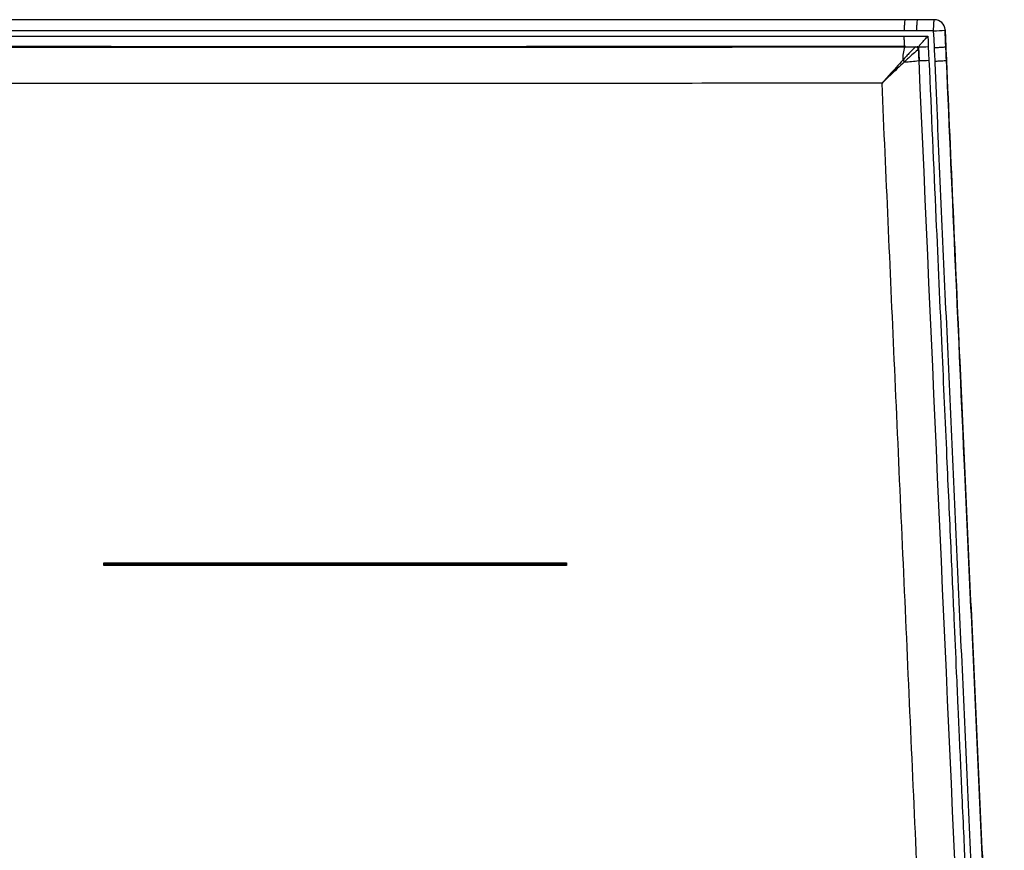
# Paper-space layout '_Front' of a CAD drawing. Units: millimetres. Extents: x -161 to 566, y -290 to 698.
# Drawn here: x 97 to 460, y 392 to 698 of the extents above; entities that cross this region are included whole.
import ezdxf

# ---------------------------------------------------------------- set-up
doc = ezdxf.new("R2010")
doc.units = ezdxf.units.MM

psp = doc.layouts.new('_Front')

# ---------------------------------------------------------------- linework, layer by layer
at = {"color": 7, "linetype": 'Continuous', "lineweight": 25}
for p, q in [((434.3, 698.19), (427.99, 698.19)), ((438.21, 694.37), (438.2, 694.36)), ((423.64, 688.26), (419.7, 688.26)), ((423.62, 688.26), (423.32, 688.13)), ((427.33, 688.13), (427.32, 688.13)), ((427.33, 688.13), (427.5, 688.2)), ((428.47, 687.23), (428.32, 687.18)), ((428.32, 687.18), (428.32, 687.18)), ((428.42, 688.19), (428.65, 683.19)), ((438.44, 688.21), (438.47, 688.2)), ((438.47, 688.2), (438.46, 688.19)), ((422.6, 683.28), (422.58, 683.26)), ((423.25, 682.66), (423.23, 682.64)), ((428.81, 683.26), (428.5, 683.14)), ((438.7, 683.2), (438.68, 683.2)), ((128.25, 496.98), (128.25, 497.98)), ((128.49, 497.23), (128.49, 497.73)), ((298.48, 497.73), (298.48, 497.23)), ((298.72, 497.98), (298.72, 496.98))]:
    psp.add_line(p, q, dxfattribs=at)
at = {"color": 7, "linetype": 'Continuous', "lineweight": 25, "flags": 128}
for points in [[(434.27, 687.91), (434.13, 690.99), (433.99, 694.07)], [(438.18, 694.36), (438.32, 691.27), (438.46, 688.19)], [(438.47, 688.2), (438.33, 691.28), (438.2, 694.36)], [(438.48, 688.21), (438.4, 689.99), (438.21, 694.37)], [(431.85, 692.08), (431.93, 690.25), (432.02, 688.25)], [(428.32, 687.18), (428.38, 685.93), (428.43, 684.68), (428.5, 683.14)], [(432.02, 688.25), (432.13, 685.74), (432.24, 683.24)], [(434.49, 682.91), (434.38, 685.39), (434.32, 686.65), (434.27, 687.91)], [(438.46, 688.19), (438.51, 686.93), (438.57, 685.67), (438.68, 683.2)], [(438.7, 683.2), (438.64, 684.46), (438.58, 685.72), (438.47, 688.2)], [(438.71, 683.21), (438.68, 683.83), (438.48, 688.21)]]:
    psp.add_lwpolyline(points, dxfattribs=at)
at = {"color": 7, "linetype": 'Continuous', "lineweight": 25}
for centre, radius, start, end in [((434.28, 694.29), 3.9, 2.5083, 89.911), ((432.89, 741.26), 47.2, 271.3357, 276.4325), ((435.59, 683.82), 13.01, 160.6555, 182.4065), ((427.32, 687.13), 1, 2.528, 89.9221), ((427.32, 687.13), 1, 2.5134, 89.9215), ((427.63, 687.26), 1, 34.0829, 74.5189), ((427.63, 687.25), 1, 33.9574, 71.4112), ((429.75, 718.67), 30.5, 267.5056, 274.2619), ((421.51, 681.49), 2.07, 33.72, 58.8194), ((421.53, 681.52), 2.06, 33.6449, 58.8943), ((421.62, 727.96), 45.35, 272.0316, 278.73), ((429.97, 713.66), 30.5, 267.5061, 274.2618)]:
    psp.add_arc(centre, radius, start, end, dxfattribs=at)
for points, knots in [([(423.44, 698.19), (418.12, 698.19), (402.16, 698.18), (375.53, 698.18), (343.56, 698.17), (311.57, 698.17), (279.57, 698.17), (247.57, 698.16), (215.55, 698.16), (183.54, 698.16), (151.53, 698.17), (119.53, 698.17), (84.26, 698.17), (45.72, 698.18), (17.87, 698.19), (3.95, 698.19)], [0, 0, 0, 0, 0.0381184, 0.1143608, 0.1906032, 0.2668455, 0.3430878, 0.4193299, 0.4955721, 0.5718093, 0.6480515, 0.7242937, 0.8005311, 0.9002655, 1, 1, 1, 1]), ([(427.99, 698.19), (427.61, 698.19), (426.85, 698.19), (425.33, 698.19), (424.2, 698.19), (423.44, 698.19)], [0, 0, 0, 0, 0.250369, 0.500738, 1, 1, 1, 1]), ([(427.99, 698.19), (427.66, 698.19), (426.15, 698.19), (424.63, 698.19), (423.45, 698.19)], [0, 0, 0, 0, 0.218815, 1, 1, 1, 1]), ([(434.29, 698.19), (433.52, 698.19), (431.42, 698.19), (429.31, 698.19), (427.99, 698.19)], [0, 0, 0, 0, 0.3674201, 1, 1, 1, 1]), ([(433.99, 694.07), (433.99, 694.37), (433.99, 695.11), (434.03, 696.25), (434.09, 697.29), (434.19, 698.02), (434.25, 698.13), (434.29, 698.19)], [0, 0, 0, 0, 0.141807, 0.356446, 0.570963, 0.785462, 1, 1, 1, 1]), ([(423.16, 694.07), (409.25, 694.07), (381.44, 694.06), (342.95, 694.05), (307.73, 694.05), (275.77, 694.04), (243.81, 694.04), (211.84, 694.04), (179.87, 694.04), (147.9, 694.04), (115.95, 694.05), (84, 694.05), (52.08, 694.06), (25.49, 694.06), (9.55, 694.07), (4.23, 694.07)], [0, 0, 0, 0, 0.099735, 0.199469, 0.275706, 0.351949, 0.428191, 0.504428, 0.58067, 0.656912, 0.733154, 0.809397, 0.885639, 0.961882, 1, 1, 1, 1]), ([(427.69, 694.07), (426.94, 694.07), (425.8, 694.07), (424.29, 694.07), (423.53, 694.07), (423.16, 694.07)], [0, 0, 0, 0, 0.499262, 0.749631, 1, 1, 1, 1]), ([(433.99, 694.07), (433.22, 694.07), (431.12, 694.07), (429.02, 694.07), (427.69, 694.07)], [0, 0, 0, 0, 0.36783, 1, 1, 1, 1]), ([(438.21, 694.29), (438.21, 694.34), (438.2, 694.58), (438.15, 694.97), (438.06, 695.39), (437.96, 695.61), (437.92, 695.69)], [0, 0, 0, 0, 0.100818, 0.494437, 0.818804, 1, 1, 1, 1]), ([(438.18, 694.46), (438.18, 694.46), (438.18, 694.45), (438.18, 694.44), (438.18, 694.41), (438.18, 694.38), (438.18, 694.36), (438.18, 694.36)], [0, 0, 0, 0, 0.214444, 0.428895, 0.643427, 0.858134, 1, 1, 1, 1]), ([(438.2, 694.36), (438.2, 694.37), (438.19, 694.39), (438.19, 694.42), (438.19, 694.45), (438.19, 694.46), (438.18, 694.46), (438.18, 694.46)], [0, 0, 0, 0, 0.214944, 0.429882, 0.644737, 0.859417, 1, 1, 1, 1]), ([(3.81, 692.08), (23.12, 692.08), (61.74, 692.07), (111.06, 692.06), (151.7, 692.06), (183.65, 692.06), (215.61, 692.06), (247.57, 692.06), (279.53, 692.06), (311.48, 692.06), (343.41, 692.07), (375.33, 692.07), (401.91, 692.08), (417.85, 692.08), (423.16, 692.08)], [0, 0, 0, 0, 0.138351, 0.276642, 0.352786, 0.428929, 0.505068, 0.581212, 0.657355, 0.733499, 0.809643, 0.885787, 0.961931, 1, 1, 1, 1]), ([(423.16, 692.08), (423.58, 692.08), (424.41, 692.08), (425.66, 692.08), (426.85, 692.08), (427.68, 692.08), (429.32, 692.08), (430.62, 692.08), (431.85, 692.08)], [0, 0, 0, 0, 0.144069, 0.288138, 0.432207, 0.552451, 0.576276, 1, 1, 1, 1]), ([(428.45, 688.24), (428.45, 688.26), (428.46, 688.31), (428.81, 688.75), (429.54, 689.58), (430.62, 690.77), (431.46, 691.67), (431.84, 692.08), (431.85, 692.08)], [0, 0, 0, 0, 0.108495, 0.2592785, 0.471091, 0.7594703, 0.9982077, 1, 1, 1, 1]), ([(423.62, 688.26), (403.64, 688.25), (363.67, 688.25), (303.63, 688.24), (243.57, 688.24), (183.5, 688.24), (123.44, 688.24), (63.37, 688.25), (23.36, 688.25), (3.35, 688.26)], [0, 0, 0, 0, 0.1428243, 0.2856808, 0.4285371, 0.5712733, 0.7140094, 0.8570047, 1, 1, 1, 1]), ([(3.65, 688.13), (23.63, 688.13), (63.6, 688.12), (123.64, 688.12), (183.65, 688.11), (243.62, 688.11), (303.54, 688.12), (363.46, 688.12), (403.37, 688.13), (423.32, 688.13)], [0, 0, 0, 0, 0.143026, 0.286085, 0.429143, 0.571728, 0.714313, 0.857157, 1, 1, 1, 1]), ([(419.7, 688.26), (415.28, 688.26), (401.52, 688.26), (379.24, 688.25), (352.32, 688.25), (325.19, 688.25), (296.62, 688.25), (267.16, 688.24), (237.3, 688.24), (207.46, 688.24), (177.62, 688.24), (147.78, 688.24), (117.94, 688.25), (89.41, 688.25), (61.77, 688.25), (34.58, 688.26), (15.41, 688.26), (5.3, 688.26), (4.68, 688.26)], [0, 0, 0, 0, 0.031983, 0.099638, 0.161238, 0.226717, 0.295746, 0.367659, 0.439542, 0.511392, 0.583208, 0.655035, 0.726901, 0.798798, 0.861201, 0.926763, 0.995499, 1, 1, 1, 1]), ([(427.32, 688.13), (427.15, 687.99), (426.78, 687.71), (425.41, 686.31), (423.98, 684.78), (423.06, 683.78), (422.6, 683.28)], [0, 0, 0, 0, 0.298229, 0.607657, 0.80124, 1, 1, 1, 1]), ([(428.32, 687.18), (428.14, 687.04), (427.76, 686.78), (426.29, 685.47), (424.74, 684.05), (423.75, 683.13), (423.25, 682.66)], [0, 0, 0, 0, 0.298238, 0.607661, 0.801241, 1, 1, 1, 1]), ([(423.32, 688.13), (423.74, 688.13), (424.57, 688.13), (425.82, 688.13), (426.74, 688.13), (427.24, 688.13), (427.33, 688.13)], [0, 0, 0, 0, 0.311542, 0.623084, 0.934625, 1, 1, 1, 1]), ([(423.46, 688.2), (424.04, 688.2), (425.64, 688.2), (427.24, 688.2), (428.25, 688.2)], [0, 0, 0, 0, 0.366436, 1, 1, 1, 1]), ([(428.44, 687.86), (428.4, 687.92), (428.28, 688.08), (428.1, 688.16), (427.99, 688.2)], [0, 0, 0, 0, 0.376446, 1, 1, 1, 1]), ([(422.58, 683.26), (421.78, 682.38), (420.19, 680.63), (417.59, 677.73), (415.84, 675.75), (414.96, 674.75), (414.96, 674.74)], [0, 0, 0, 0, 0.33135, 0.659318, 0.998066, 1, 1, 1, 1]), ([(423.23, 682.64), (422.36, 681.82), (420.64, 680.2), (417.82, 677.51), (415.92, 675.68), (414.96, 674.74), (414.96, 674.74)], [0, 0, 0, 0, 0.3313429, 0.659319, 0.9980694, 1, 1, 1, 1]), ([(428.5, 683.14), (433.36, 573.8), (439.83, 428.01), (446.68, 278.89), (448.47, 235.84), (448.84, 225.94), (449.26, 216.04), (449.61, 209.43), (449.81, 206.14), (449.81, 206.14)], [0, 0, 0, 0, 0.6876859, 0.9169255, 0.9377034, 0.9584972, 0.9792618, 0.9999999, 1, 1, 1, 1]), ([(432.24, 683.24), (433.11, 663.83), (434.69, 628.37), (436.87, 579.65), (438.68, 539.19), (440.16, 506.05), (441.35, 479.54), (442.22, 460), (442.82, 446.62), (443.48, 432.01), (444.17, 416.53), (445.14, 394.91), (446.04, 374.85), (447.1, 351.13), (447.99, 331.24), (448.61, 317.29), (448.86, 311.71), (448.89, 310.93), (448.92, 310.31), (448.94, 309.88), (448.96, 309.36), (448.98, 308.83), (449, 308.4), (449.02, 307.96), (449.04, 307.52), (449.07, 306.83), (449.11, 305.95), (449.16, 304.91), (449.2, 304.04), (449.23, 303.34), (449.25, 302.81), (449.27, 302.42), (449.28, 302.19), (449.28, 302.14), (449.28, 302.12), (449.28, 302.12), (449.28, 302.12)], [0, 0, 0, 0, 0.152821, 0.279126, 0.383464, 0.471328, 0.539972, 0.592141, 0.62509, 0.64534, 0.70712, 0.746933, 0.815577, 0.865001, 0.933645, 0.972085, 0.974831, 0.977577, 0.978263, 0.979636, 0.981009, 0.982382, 0.983755, 0.984441, 0.985814, 0.987187, 0.989933, 0.992678, 0.995424, 0.996797, 0.99817, 0.999543, 0.999886, 0.999972, 0.999993, 1, 1, 1, 1]), ([(456.27, 199.29), (455.86, 205.21), (455.05, 217.05), (454.17, 234.9), (453.44, 252.75), (452.81, 270.61), (452.18, 288.47), (451.09, 315.15), (449.46, 350.65), (446.81, 409.71), (444.1, 468.78), (441.39, 527.85), (438.74, 586.92), (436.44, 638.61), (434.82, 675.53), (434.49, 682.91)], [0, 0, 0, 0, 0.036834, 0.073681, 0.110602, 0.147581, 0.184562, 0.221485, 0.313076, 0.404667, 0.587848, 0.679439, 0.771029, 0.95421, 1, 1, 1, 1]), ([(438.68, 683.2), (440.31, 646.28), (442.6, 594.59), (445.59, 528.14), (448.3, 469.07), (451.02, 410), (453.67, 350.93), (455.55, 310.24), (456.98, 273.15), (458.18, 239.68), (459.29, 217.37), (460.01, 206.23), (460.01, 206.23)], [0, 0, 0, 0, 0.232207, 0.325087, 0.417967, 0.603743, 0.696631, 0.789524, 0.859687, 0.929849, 1, 1, 1, 1, 1]), ([(460.02, 206.23), (460.02, 206.23), (459.86, 208.73), (459.66, 213.74), (458.38, 248.28), (456.16, 295.09), (453.56, 354.17), (450.88, 413.24), (448.17, 472.31), (444.98, 541.91), (442.05, 607.29), (439.82, 657.9), (438.7, 683.2)], [0, 0, 0, 0, 0, 0.015734, 0.031471, 0.217251, 0.310144, 0.403033, 0.588809, 0.68169, 0.840844, 1, 1, 1, 1]), ([(414.96, 674.74), (396.33, 674.74), (359.07, 674.73), (301.89, 674.72), (243.48, 674.71), (183.79, 674.71), (124.04, 674.72), (66.74, 674.73), (29.43, 674.74), (12.01, 674.74)], [0, 0, 0, 0, 0.138885, 0.27777, 0.425622, 0.573473, 0.721817, 0.870161, 1, 1, 1, 1]), ([(435.79, 205.8), (435.79, 205.8), (433.62, 255.25), (429.82, 341.15), (424.35, 463.5), (419.6, 570.36), (416.47, 640.77), (414.96, 674.74)], [0, 0, 0, 0, 0, 0.316362, 0.549534, 0.782706, 1, 1, 1, 1]), ([(128.25, 497.98), (140.66, 497.99), (153.56, 498), (167.47, 498), (169.98, 498.01), (172.98, 498.01), (175.48, 498.01), (177.98, 498.01), (180.48, 498.01), (183.48, 498.01), (186.48, 498.01), (188.98, 498.01), (191.48, 498.01), (193.98, 498.01), (196.98, 498.01), (199.48, 498.02), (201.98, 498.02), (204.48, 498.02), (207.48, 498.02), (210.48, 498.02), (212.82, 498.02), (215.49, 498.02), (217.82, 498.02), (220.49, 498.02), (223.15, 498.02), (225.82, 498.02), (228.49, 498.02), (231.15, 498.01), (233.82, 498.01), (236.48, 498.01), (239.15, 498.01), (241.82, 498.01), (244.48, 498.01), (247.15, 498.01), (249.82, 498.01), (252.48, 498.01), (255.15, 498.01), (257.82, 498.01), (260.48, 498), (263.15, 498), (265.81, 498), (268.48, 498), (271.15, 498), (273.81, 498), (276.48, 497.99), (279.14, 497.99), (281.81, 497.99), (284.48, 497.99), (287.14, 497.99), (289.81, 497.98), (292.47, 497.98), (295.22, 497.98), (297.31, 497.98), (298.72, 497.98)], [0, 0, 0, 0, 0.218396, 0.227196, 0.244795, 0.262394, 0.279994, 0.288793, 0.306393, 0.323992, 0.341591, 0.359191, 0.36799, 0.38559, 0.403189, 0.420788, 0.429588, 0.447188, 0.464787, 0.482393, 0.5, 0.505865, 0.529324, 0.541054, 0.552784, 0.576243, 0.587973, 0.599703, 0.623162, 0.634892, 0.646622, 0.670081, 0.681811, 0.693541, 0.717, 0.72873, 0.74046, 0.763919, 0.775649, 0.787379, 0.810838, 0.822568, 0.834298, 0.857757, 0.869487, 0.881217, 0.904676, 0.916406, 0.928136, 0.951595, 0.963325, 0.975055, 1, 1, 1, 1]), ([(128.49, 497.73), (128.49, 497.73), (128.49, 497.74), (128.46, 497.76), (128.41, 497.81), (128.34, 497.89), (128.28, 497.95), (128.25, 497.97), (128.25, 497.98)], [0, 0, 0, 0, 0.1399687, 0.2792806, 0.4757679, 0.7485388, 0.9933511, 1, 1, 1, 1]), ([(128.25, 496.98), (128.25, 496.98), (128.28, 497), (128.34, 497.06), (128.41, 497.14), (128.46, 497.2), (128.49, 497.23), (128.49, 497.23), (128.49, 497.23)], [0, 0, 0, 0, 0.006649, 0.25146, 0.524232, 0.72072, 0.860031, 1, 1, 1, 1]), ([(128.49, 497.73), (129.83, 497.73), (131.83, 497.74), (134.49, 497.74), (137.16, 497.74), (139.82, 497.74), (142.49, 497.75), (145.16, 497.75), (147.82, 497.75), (150.49, 497.75), (153.15, 497.75), (155.82, 497.76), (158.49, 497.76), (161.15, 497.76), (163.82, 497.76), (166.49, 497.76), (169.15, 497.76), (171.82, 497.76), (174.48, 497.77), (177.15, 497.77), (179.82, 497.77), (182.48, 497.77), (185.15, 497.77), (187.82, 497.77), (190.48, 497.77), (193.15, 497.77), (195.82, 497.77), (198.49, 497.77), (201.15, 497.77), (203.82, 497.77), (206.49, 497.77), (209.15, 497.77), (211.49, 497.77), (213.82, 497.77), (215.49, 497.77), (217.49, 497.77), (219.49, 497.77), (222.15, 497.77), (224.82, 497.77), (227.49, 497.77), (230.15, 497.77), (232.82, 497.77), (235.49, 497.77), (238.15, 497.77), (240.82, 497.77), (243.49, 497.77), (246.15, 497.77), (248.82, 497.77), (251.49, 497.77), (254.15, 497.76), (256.82, 497.76), (259.49, 497.76), (262.15, 497.76), (264.82, 497.76), (267.49, 497.76), (270.15, 497.76), (272.82, 497.75), (275.48, 497.75), (278.15, 497.75), (280.82, 497.75), (283.48, 497.75), (286.15, 497.74), (288.81, 497.74), (291.48, 497.74), (294.15, 497.74), (296.48, 497.74), (298.15, 497.73), (298.48, 497.73)], [0, 0, 0, 0, 0.023549, 0.035313, 0.047078, 0.070606, 0.08237, 0.094135, 0.117663, 0.129427, 0.141192, 0.16472, 0.176484, 0.188248, 0.211777, 0.223541, 0.235305, 0.258834, 0.270598, 0.282362, 0.305891, 0.317655, 0.329419, 0.352948, 0.364712, 0.376476, 0.400005, 0.411769, 0.423533, 0.447062, 0.458826, 0.47059, 0.494118, 0.500001, 0.511765, 0.523529, 0.535293, 0.547057, 0.570586, 0.58235, 0.594114, 0.617643, 0.629407, 0.641171, 0.6647, 0.676464, 0.688228, 0.711757, 0.723521, 0.735285, 0.758814, 0.770578, 0.782342, 0.805871, 0.817635, 0.829399, 0.852927, 0.864692, 0.876456, 0.899984, 0.911749, 0.923513, 0.947041, 0.958806, 0.97057, 0.994098, 1, 1, 1, 1]), ([(128.49, 497.73), (128.49, 497.73), (128.49, 497.73), (128.52, 497.7), (128.57, 497.65), (128.65, 497.58), (128.7, 497.52), (128.73, 497.49), (128.73, 497.49)], [0, 0, 0, 0, 0.13996, 0.279263, 0.475731, 0.748459, 0.993351, 1, 1, 1, 1]), ([(128.73, 497.49), (128.73, 497.49), (128.7, 497.46), (128.65, 497.4), (128.57, 497.33), (128.52, 497.27), (128.49, 497.24), (128.49, 497.24), (128.49, 497.23)], [0, 0, 0, 0, 0.006649, 0.251543, 0.524271, 0.720738, 0.860041, 1, 1, 1, 1]), ([(298.48, 497.23), (297.15, 497.24), (295.15, 497.24), (292.48, 497.24), (289.81, 497.24), (287.15, 497.24), (284.48, 497.25), (281.82, 497.25), (279.15, 497.25), (276.48, 497.25), (273.82, 497.25), (271.15, 497.26), (268.49, 497.26), (265.82, 497.26), (263.15, 497.26), (260.49, 497.26), (257.82, 497.26), (255.15, 497.26), (252.49, 497.27), (249.82, 497.27), (247.15, 497.27), (244.49, 497.27), (241.82, 497.27), (239.15, 497.27), (236.49, 497.27), (233.82, 497.27), (231.15, 497.27), (228.49, 497.27), (225.82, 497.27), (223.15, 497.27), (220.49, 497.27), (217.82, 497.27), (215.49, 497.27), (213.15, 497.27), (211.49, 497.27), (209.49, 497.27), (207.49, 497.27), (204.82, 497.27), (202.15, 497.27), (199.49, 497.27), (196.82, 497.27), (194.15, 497.27), (191.48, 497.27), (188.82, 497.27), (186.15, 497.27), (183.48, 497.27), (180.82, 497.27), (178.15, 497.27), (175.48, 497.27), (172.82, 497.27), (170.15, 497.26), (167.49, 497.26), (164.82, 497.26), (162.15, 497.26), (159.49, 497.26), (156.82, 497.26), (154.15, 497.25), (151.49, 497.25), (148.82, 497.25), (146.16, 497.25), (143.49, 497.25), (140.82, 497.24), (138.16, 497.24), (135.49, 497.24), (132.83, 497.24), (130.49, 497.24), (128.83, 497.23), (128.49, 497.23)], [0, 0, 0, 0, 0.023548, 0.035312, 0.047077, 0.070605, 0.082369, 0.094134, 0.117662, 0.129426, 0.14119, 0.164719, 0.176483, 0.188247, 0.211776, 0.22354, 0.235304, 0.258833, 0.270597, 0.282361, 0.30589, 0.317654, 0.329418, 0.352947, 0.364711, 0.376475, 0.400004, 0.411768, 0.423532, 0.44706, 0.458825, 0.470589, 0.494117, 0.499999, 0.511764, 0.523528, 0.535292, 0.547056, 0.570585, 0.582349, 0.594113, 0.617642, 0.629406, 0.64117, 0.664699, 0.676463, 0.688227, 0.711756, 0.72352, 0.735284, 0.758813, 0.770577, 0.782341, 0.805869, 0.817634, 0.829398, 0.852926, 0.864691, 0.876455, 0.899983, 0.911748, 0.923512, 0.94704, 0.958804, 0.970569, 0.994097, 1, 1, 1, 1]), ([(298.24, 497.49), (297.99, 497.49), (296.4, 497.49), (294.15, 497.5), (291.49, 497.5), (288.82, 497.5), (286.15, 497.5), (283.49, 497.5), (280.82, 497.51), (278.16, 497.51), (275.49, 497.51), (272.82, 497.51), (270.16, 497.51), (267.49, 497.52), (264.82, 497.52), (262.16, 497.52), (259.49, 497.52), (256.82, 497.52), (254.16, 497.52), (251.49, 497.52), (248.82, 497.53), (246.16, 497.53), (243.49, 497.53), (240.82, 497.53), (238.16, 497.53), (235.49, 497.53), (232.82, 497.53), (230.15, 497.53), (227.49, 497.53), (224.82, 497.53), (222.15, 497.53), (219.49, 497.53), (217.49, 497.53), (215.49, 497.53), (213.82, 497.53), (211.49, 497.53), (209.15, 497.53), (206.48, 497.53), (203.82, 497.53), (201.15, 497.53), (198.48, 497.53), (195.82, 497.53), (193.15, 497.53), (190.48, 497.53), (187.82, 497.53), (185.15, 497.53), (182.48, 497.53), (179.82, 497.53), (177.15, 497.52), (174.48, 497.52), (171.81, 497.52), (169.15, 497.52), (166.48, 497.52), (163.81, 497.52), (161.15, 497.52), (158.48, 497.52), (155.81, 497.51), (153.15, 497.51), (150.48, 497.51), (147.82, 497.51), (145.15, 497.51), (142.48, 497.5), (139.82, 497.5), (137.15, 497.5), (134.49, 497.5), (131.9, 497.49), (129.98, 497.49), (128.73, 497.49)], [0, 0, 0, 0, 0.004444, 0.028042, 0.039841, 0.05164, 0.075238, 0.087037, 0.098836, 0.122434, 0.134233, 0.146032, 0.169629, 0.181428, 0.193227, 0.216825, 0.228624, 0.240423, 0.264021, 0.27582, 0.287619, 0.311217, 0.323015, 0.334814, 0.358412, 0.370211, 0.38201, 0.405608, 0.417407, 0.429206, 0.452804, 0.464603, 0.476402, 0.488201, 0.499999, 0.505899, 0.529497, 0.541296, 0.553095, 0.576693, 0.588491, 0.60029, 0.623888, 0.635687, 0.647486, 0.671084, 0.682883, 0.694682, 0.71828, 0.730079, 0.741878, 0.765475, 0.777274, 0.789073, 0.812671, 0.82447, 0.836269, 0.859867, 0.871666, 0.883465, 0.907063, 0.918861, 0.93066, 0.954258, 0.966057, 0.977856, 1, 1, 1, 1]), ([(298.48, 497.73), (298.48, 497.73), (298.48, 497.73), (298.45, 497.7), (298.4, 497.65), (298.33, 497.58), (298.27, 497.52), (298.24, 497.49), (298.24, 497.49)], [0, 0, 0, 0, 0.1399596, 0.2792627, 0.4757307, 0.7484595, 0.9933512, 1, 1, 1, 1]), ([(298.24, 497.49), (298.24, 497.49), (298.27, 497.46), (298.33, 497.4), (298.4, 497.33), (298.45, 497.27), (298.48, 497.24), (298.48, 497.24), (298.48, 497.23)], [0, 0, 0, 0, 0.0066488, 0.2515427, 0.524271, 0.7207383, 0.8600409, 1, 1, 1, 1]), ([(298.48, 497.73), (298.48, 497.73), (298.48, 497.74), (298.51, 497.76), (298.56, 497.81), (298.63, 497.89), (298.69, 497.95), (298.72, 497.97), (298.72, 497.98)], [0, 0, 0, 0, 0.1399687, 0.2792806, 0.4757679, 0.7485388, 0.9933511, 1, 1, 1, 1]), ([(298.72, 496.98), (298.72, 496.98), (298.69, 497), (298.63, 497.06), (298.56, 497.14), (298.51, 497.2), (298.48, 497.23), (298.48, 497.23), (298.48, 497.23)], [0, 0, 0, 0, 0.0066489, 0.2514602, 0.5242319, 0.7207196, 0.8600314, 1, 1, 1, 1]), ([(298.72, 496.98), (286.31, 496.99), (273.41, 497), (259.49, 497), (256.99, 497.01), (253.99, 497.01), (251.49, 497.01), (248.99, 497.01), (246.49, 497.01), (243.49, 497.01), (240.49, 497.01), (237.99, 497.01), (235.49, 497.01), (232.99, 497.01), (229.99, 497.02), (227.49, 497.02), (224.99, 497.02), (222.49, 497.02), (219.49, 497.02), (216.49, 497.02), (214.15, 497.02), (211.49, 497.02), (209.15, 497.02), (206.49, 497.02), (203.82, 497.02), (201.15, 497.02), (198.49, 497.02), (195.82, 497.02), (193.15, 497.01), (190.49, 497.01), (187.82, 497.01), (185.15, 497.01), (182.49, 497.01), (179.82, 497.01), (177.15, 497.01), (174.49, 497.01), (171.82, 497.01), (169.16, 497.01), (166.49, 497), (163.82, 497), (161.16, 497), (158.49, 497), (155.83, 497), (153.16, 497), (150.49, 496.99), (147.83, 496.99), (145.16, 496.99), (142.5, 496.99), (139.83, 496.99), (137.16, 496.98), (134.5, 496.98), (131.75, 496.98), (129.67, 496.98), (128.25, 496.98)], [0, 0, 0, 0, 0.218413, 0.227212, 0.24481, 0.262408, 0.280006, 0.288806, 0.306404, 0.324002, 0.3416, 0.359199, 0.367998, 0.385596, 0.403194, 0.420792, 0.429592, 0.44719, 0.464788, 0.482393, 0.499999, 0.505864, 0.529323, 0.541053, 0.552783, 0.576242, 0.587972, 0.599702, 0.623161, 0.634891, 0.646621, 0.67008, 0.68181, 0.69354, 0.716999, 0.728729, 0.740459, 0.763918, 0.775648, 0.787378, 0.810837, 0.822567, 0.834297, 0.857756, 0.869486, 0.881216, 0.904675, 0.916405, 0.928135, 0.951594, 0.963324, 0.975054, 1, 1, 1, 1])]:
    psp.add_open_spline(points, degree=3, knots=knots, dxfattribs=at)
for points in [[(423.44, 698.19), (423.4, 698.11), (423.33, 697.96), (423.23, 697), (423.16, 695.65), (423.16, 694.59), (423.16, 694.07)], [(427.99, 698.19), (427.95, 698.11), (427.87, 697.96), (427.77, 697), (427.7, 695.65), (427.7, 694.6), (427.69, 694.07)], [(423.47, 688.2), (423.43, 688.25), (423.35, 688.34), (423.25, 689.22), (423.18, 690.51), (423.17, 691.56), (423.16, 692.08)], [(434.27, 687.91), (434.78, 687.93), (435.81, 687.98), (437.16, 688.06), (438.16, 688.14), (438.36, 688.18), (438.46, 688.19)], [(434.49, 682.91), (435, 682.94), (436.03, 682.98), (437.38, 683.07), (438.38, 683.14), (438.58, 683.18), (438.68, 683.2)]]:
    psp.add_open_spline(points, degree=3, dxfattribs=at)

doc.saveas('drawing.dxf')
